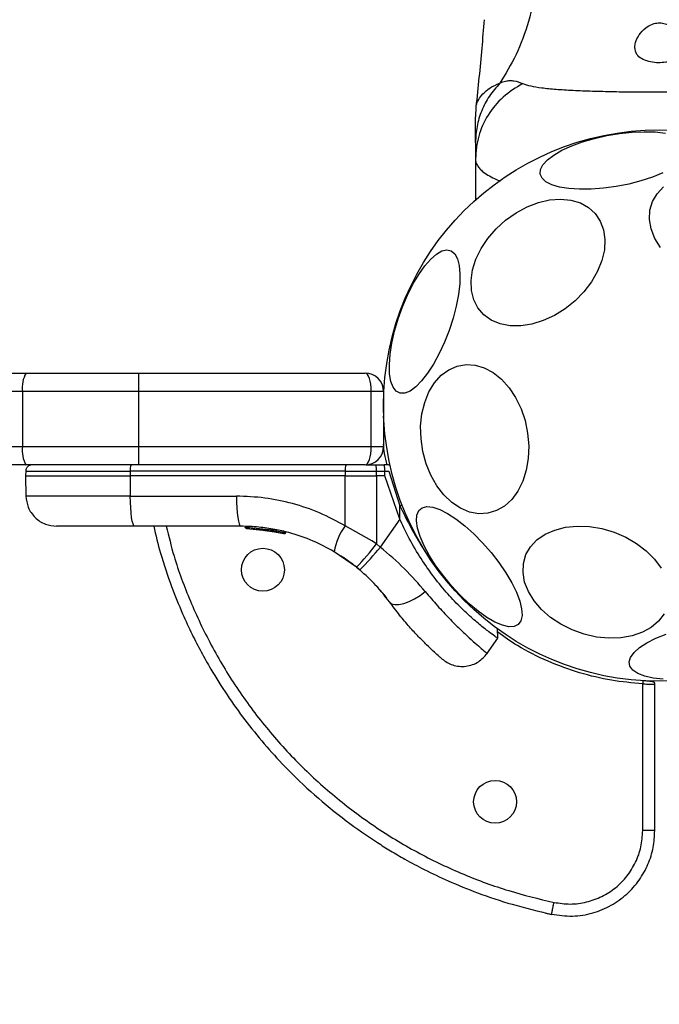
# Model space of a CAD drawing. Units: millimetres. Extents: x 12098 to 27781, y 28004 to 39332.
# Drawn here: x 21189 to 21293, y 35809 to 35970 of the extents above; entities that cross this region are included whole.
import ezdxf

# ---------------------------------------------------------------- set-up
doc = ezdxf.new("R2010")
doc.units = ezdxf.units.MM
doc.header["$LTSCALE"] = 200
doc.layers.add('OTWORY_MONTAŻOWE', color=1, linetype='Continuous')

msp = doc.modelspace()

# ---------------------------------------------------------------- linework, layer by layer
at = {"color": 7, "linetype": 'Continuous', "lineweight": 25}
for p, q in [((21263.33, 35955.41), (21263.24, 35953.76)), ((21263.24, 35949.53), (21263.24, 35946.9)), ((21263.24, 35946.9), (21263.24, 35940.15)), ((20596.55, 35911.92), (21189.93, 35911.92)), ((21189.93, 35911.92), (21208.24, 35911.92)), ((21208.24, 35911.92), (21208.24, 35908.92)), ((21208.24, 35911.92), (21245.24, 35911.92)), ((21189.36, 35908.92), (20597.11, 35908.92)), ((21208.24, 35908.92), (21189.36, 35908.92)), ((21189.36, 35908.92), (21189.36, 35899.92)), ((21208.24, 35908.92), (21208.24, 35899.92)), ((21246.24, 35908.92), (21208.24, 35908.92)), ((21248.24, 35908.92), (21246.24, 35908.92)), ((21246.24, 35899.92), (21246.24, 35908.92)), ((21248.24, 35908.92), (21248.24, 35899.92)), ((20597.11, 35899.92), (21189.36, 35899.92)), ((21189.36, 35899.92), (21208.24, 35899.92)), ((21208.24, 35899.92), (21208.24, 35896.92)), ((21208.24, 35899.92), (21246.24, 35899.92)), ((21246.24, 35899.92), (21248.24, 35899.92)), ((21189.93, 35896.92), (20596.55, 35896.92)), ((21208.24, 35896.92), (21189.93, 35896.92)), ((21245.24, 35896.92), (21208.24, 35896.92)), ((21245.41, 35896.92), (21247.06, 35896.92)), ((21247.06, 35896.92), (21248.37, 35896.92)), ((21249.03, 35896.92), (21248.37, 35896.92)), ((21189.86, 35895.92), (21189.85, 35895.17)), ((21189.85, 35895.17), (21189.91, 35891.83)), ((21189.85, 35895.17), (21206.92, 35895.17)), ((21206.92, 35895.92), (21206.92, 35895.17)), ((21241.99, 35895.92), (21206.92, 35895.92)), ((21206.92, 35895.17), (21206.93, 35891.83)), ((21241.98, 35895.17), (21206.92, 35895.17)), ((21241.99, 35895.92), (21241.98, 35895.17)), ((21241.98, 35895.17), (21246.34, 35895.17)), ((21241.99, 35886.99), (21241.98, 35895.17)), ((21241.99, 35895.92), (21247.08, 35895.92)), ((21246.34, 35895.17), (21247.08, 35895.17)), ((21247.08, 35895.17), (21247.08, 35895.92)), ((21247.08, 35895.92), (21248.44, 35895.92)), ((21247.08, 35895.17), (21247.1, 35884.04)), ((21248.44, 35895.17), (21247.08, 35895.17)), ((21248.44, 35895.17), (21248.44, 35895.92)), ((21248.44, 35895.92), (21249.13, 35895.92)), ((21250.91, 35888.07), (21248.44, 35895.17)), ((21249.13, 35895.92), (21250.91, 35890.25)), ((21206.93, 35891.83), (21224.23, 35891.83)), ((21250.91, 35888.07), (21250.91, 35890.25)), ((21250.91, 35888.07), (21247.72, 35883.52)), ((21224.95, 35886.92), (21207.66, 35886.92)), ((21225.83, 35886.79), (21230.17, 35886.34)), ((21225.83, 35886.79), (21225.83, 35886.79)), ((21225.91, 35886.55), (21230.12, 35886.11)), ((21226.16, 35886.54), (21225.93, 35886.55)), ((21226.32, 35886.53), (21226.16, 35886.54)), ((21227.54, 35886.45), (21229.58, 35886.2)), ((21246.35, 35884.53), (21241.99, 35886.99)), ((21228.68, 35886.33), (21229.13, 35886.27)), ((21228.9, 35886.24), (21230.47, 35885.98)), ((21229.91, 35886.15), (21229.98, 35886.14)), ((21230.12, 35886.11), (21230.5, 35886.04)), ((21232, 35885.72), (21230.13, 35886.03)), ((21230.2, 35886.35), (21230.17, 35886.35)), ((21230.17, 35886.34), (21230.17, 35886.35)), ((21230.4, 35886.35), (21230.4, 35886.3)), ((21230.4, 35886.35), (21230.79, 35886.28)), ((21230.81, 35886.28), (21230.81, 35886.28)), ((21232, 35885.72), (21231.94, 35885.73)), ((21232.01, 35885.96), (21232.01, 35885.97)), ((21232.04, 35885.97), (21232.01, 35885.97)), ((21232.24, 35885.97), (21232.23, 35885.9)), ((21232.24, 35885.97), (21232.32, 35885.95)), ((21232.32, 35885.95), (21232.32, 35885.95)), ((21247.1, 35884.04), (21246.35, 35884.53)), ((21247.1, 35884.04), (21247.72, 35883.52)), ((21243.83, 35880.24), (21240.18, 35882.76)), ((21243.83, 35880.24), (21244.36, 35879.79)), ((21248.28, 35875.78), (21248.75, 35875.18)), ((21266.88, 35868.61), (21266.86, 35870.3)), ((21265.12, 35866.11), (21266.88, 35868.62)), ((21290.56, 35861.69), (21290.53, 35861.19)), ((21290.53, 35837.24), (21290.53, 35861.19)), ((21292.53, 35837.24), (21292.53, 35861.19)), ((21274.75, 35823.76), (21275.65, 35823.56))]:
    msp.add_line(p, q, dxfattribs=at)
at = {"color": 8, "linetype": 'Continuous', "lineweight": 25}
for p, q in [((21248.24, 35905.49), (21248.25, 35905.41)), ((21189.86, 35895.92), (21206.92, 35895.92)), ((21230.47, 35885.98), (21231.94, 35885.73)), ((21230.75, 35886.17), (21232.01, 35885.96))]:
    msp.add_line(p, q, dxfattribs=at)
at = {"color": 7, "linetype": 'Continuous', "lineweight": 25, "flags": 128}
for points in [[(21273.8, 35944.4), (21273.85, 35945.14), (21274.25, 35945.91), (21274.98, 35946.71), (21276.03, 35947.51), (21277.36, 35948.28), (21278.95, 35949), (21280.73, 35949.65), (21282.67, 35950.21), (21284.7, 35950.68), (21286.76, 35951.02), (21288.81, 35951.24), (21290.77, 35951.32), (21292.59, 35951.27), (21294.23, 35951.09)], [(21293.81, 35944.58), (21292.12, 35943.89), (21290.25, 35943.28), (21288.26, 35942.77), (21286.21, 35942.36), (21284.14, 35942.08), (21282.13, 35941.93), (21280.23, 35941.91), (21278.5, 35942.03), (21276.98, 35942.28), (21275.72, 35942.65), (21274.75, 35943.14), (21274.11, 35943.73), (21273.8, 35944.4)], [(21293.44, 35932.39), (21292.51, 35933.89), (21291.91, 35935.44), (21291.64, 35936.99), (21291.71, 35938.5), (21292.12, 35939.91), (21292.87, 35941.2), (21293.91, 35942.32)], [(21282.18, 35926.82), (21280.95, 35925.2), (21279.5, 35923.72), (21277.88, 35922.41), (21276.13, 35921.32), (21274.3, 35920.48), (21272.44, 35919.91), (21270.62, 35919.64), (21268.88, 35919.65), (21267.26, 35919.97), (21265.83, 35920.57), (21264.61, 35921.44), (21263.65, 35922.56), (21262.97, 35923.89), (21262.59, 35925.39), (21262.52, 35927.03), (21262.77, 35928.75), (21263.33, 35930.5), (21264.17, 35932.24), (21265.28, 35933.91), (21266.63, 35935.47), (21268.17, 35936.87), (21269.86, 35938.07), (21271.66, 35939.04), (21273.51, 35939.75), (21275.35, 35940.17), (21277.14, 35940.3), (21278.83, 35940.14), (21280.36, 35939.68), (21281.69, 35938.94), (21282.78, 35937.94), (21283.6, 35936.71), (21284.14, 35935.29), (21284.36, 35933.71), (21284.27, 35932.03), (21283.87, 35930.29), (21283.17, 35928.54), (21282.18, 35926.82)], [(21258.94, 35918.89), (21258.18, 35916.94), (21257.32, 35915.09), (21256.4, 35913.39), (21255.44, 35911.89), (21254.46, 35910.64), (21253.5, 35909.66), (21252.58, 35908.98), (21251.72, 35908.64), (21250.96, 35908.63), (21250.32, 35908.95), (21249.81, 35909.6), (21249.44, 35910.56), (21249.24, 35911.81), (21249.2, 35913.29), (21249.33, 35914.98), (21249.61, 35916.82), (21250.06, 35918.76), (21250.64, 35920.75), (21251.35, 35922.72), (21252.16, 35924.63), (21253.05, 35926.41), (21253.99, 35928.01), (21254.97, 35929.4), (21255.94, 35930.52), (21256.89, 35931.35), (21257.78, 35931.86), (21258.59, 35932.04), (21259.29, 35931.88), (21259.87, 35931.39), (21260.31, 35930.58), (21260.59, 35929.48), (21260.72, 35928.11), (21260.67, 35926.52), (21260.47, 35924.75), (21260.1, 35922.85), (21259.59, 35920.88), (21258.94, 35918.89)], [(21271.86, 35898), (21271.54, 35896.06), (21270.97, 35894.26), (21270.17, 35892.66), (21269.17, 35891.3), (21268, 35890.22), (21266.68, 35889.46), (21265.27, 35889.04), (21263.79, 35888.96), (21262.29, 35889.23), (21260.82, 35889.85), (21259.41, 35890.79), (21258.11, 35892.03), (21256.96, 35893.53), (21255.98, 35895.25), (21255.2, 35897.13), (21254.66, 35899.14), (21254.36, 35901.2), (21254.3, 35903.26), (21254.51, 35905.26), (21254.96, 35907.14), (21255.64, 35908.84), (21256.54, 35910.33), (21257.63, 35911.55), (21258.88, 35912.47), (21260.25, 35913.06), (21261.7, 35913.32), (21263.2, 35913.22), (21264.69, 35912.77), (21266.13, 35911.99), (21267.49, 35910.9), (21268.72, 35909.53), (21269.8, 35907.91), (21270.68, 35906.1), (21271.34, 35904.15), (21271.76, 35902.11), (21271.94, 35900.04), (21271.86, 35898)], [(21249.3, 35896.88), (21249.19, 35896.9), (21249.03, 35896.92)], [(21207.66, 35886.92), (21207.52, 35887.01), (21207.38, 35887.29), (21207.26, 35887.74), (21207.15, 35888.35), (21207.06, 35889.09), (21206.99, 35889.94), (21206.95, 35890.87), (21206.93, 35891.83)], [(21224.23, 35891.83), (21224.25, 35890.87), (21224.29, 35889.94), (21224.36, 35889.09), (21224.45, 35888.35), (21224.56, 35887.74), (21224.68, 35887.29), (21224.81, 35887.01), (21224.95, 35886.92)], [(21270.22, 35870.88), (21269.56, 35870.56), (21268.69, 35870.51), (21267.63, 35870.75), (21266.42, 35871.26), (21265.09, 35872.03), (21263.67, 35873.04), (21262.22, 35874.26), (21260.76, 35875.65), (21259.34, 35877.18), (21258.01, 35878.8), (21256.8, 35880.46), (21255.75, 35882.11), (21254.88, 35883.72), (21254.22, 35885.23), (21253.8, 35886.59), (21253.61, 35887.78), (21253.68, 35888.75), (21253.99, 35889.48), (21254.53, 35889.94), (21255.3, 35890.13), (21256.27, 35890.03), (21257.41, 35889.66), (21258.69, 35889.01), (21260.06, 35888.12), (21261.51, 35887), (21262.97, 35885.69), (21264.41, 35884.22), (21265.79, 35882.64), (21267.06, 35881), (21268.2, 35879.33), (21269.17, 35877.7), (21269.93, 35876.14), (21270.47, 35874.69), (21270.78, 35873.41), (21270.84, 35872.33), (21270.65, 35871.48), (21270.22, 35870.88)], [(21294.02, 35872.64), (21293.12, 35871.43), (21291.93, 35870.41), (21290.48, 35869.6), (21288.81, 35869.02), (21286.97, 35868.69), (21285.01, 35868.63), (21283, 35868.83), (21280.98, 35869.29), (21279.02, 35869.99), (21277.17, 35870.92), (21275.48, 35872.04), (21274.01, 35873.33), (21272.8, 35874.75), (21271.87, 35876.26), (21271.27, 35877.81), (21271, 35879.36), (21271.07, 35880.86), (21271.48, 35882.28), (21272.23, 35883.56), (21273.28, 35884.68), (21274.6, 35885.61), (21276.17, 35886.3), (21277.93, 35886.76), (21279.83, 35886.95), (21281.83, 35886.88), (21283.85, 35886.55), (21285.85, 35885.97)], [(21285.85, 35885.97), (21287.76, 35885.15), (21289.53, 35884.12), (21291.12, 35882.91), (21292.46, 35881.55), (21293.54, 35880.08)], [(21249.22, 35874.56), (21249.57, 35874.27), (21250.09, 35874.13), (21250.76, 35874.14), (21251.54, 35874.3), (21252.4, 35874.61), (21253.3, 35875.05), (21254.2, 35875.61), (21255.05, 35876.25)], [(21293.88, 35861.95), (21292.25, 35862.13), (21290.85, 35862.44), (21289.73, 35862.88), (21288.92, 35863.42), (21288.45, 35864.05), (21288.32, 35864.76), (21288.54, 35865.51), (21289.11, 35866.3), (21290, 35867.1), (21291.2, 35867.89), (21292.66, 35868.64), (21294.35, 35869.32)]]:
    msp.add_lwpolyline(points, dxfattribs=at)
at = {"color": 7, "linetype": 'Continuous', "lineweight": 25}
for centre, radius in [((21293.24, 35906.61), 45), ((21228.57, 35879.82), 3.5), ((21266.45, 35841.94), 3.5)]:
    msp.add_circle(centre, radius, dxfattribs=at)
for centre, radius, start, end in [((21193.76, 35909.64), 4.46, 149.2816, 189.3392), ((21245.24, 35908.92), 3, 0, 90), ((21193.76, 35899.19), 4.46, 170.6608, 210.7184), ((21245.24, 35899.92), 3, 270, 0), ((21208.73, 35896.17), 1.83, 155.7713, 187.576), ((21243.8, 35896.17), 1.83, 155.7713, 187.576), ((21237.15, 35896.17), 9.93, 358.5795, 4.3015), ((21249.99, 35881.05), 9.96, 143.4324, 170.0922), ((21230.54, 35886.29), 0.249, 259.6493, 358.634), ((21214.12, 35909.11), 41.43, 315.8173, 322.7541), ((21215.24, 35909.43), 41.55, 314.5016, 321.4238)]:
    msp.add_arc(centre, radius, start, end, dxfattribs=at)
at = {"color": 8, "linetype": 'Continuous', "lineweight": 25}
for centre, radius, start, end in [((21237.07, 35925.65), 38.01, 291.3418, 291.9175), ((21225.74, 35888.41), 1.62, 267.2493, 273.2496)]:
    msp.add_arc(centre, radius, start, end, dxfattribs=at)
at = {"color": 7, "linetype": 'Continuous', "lineweight": 25}
for centre, start_param, end_param in [((21245.24, 35908.92), 4.712389, 6.283185), ((21245.24, 35899.92), 3.141593, 4.712389)]:
    msp.add_ellipse(centre, major_axis=(0, 3), ratio=0.333333, start_param=start_param, end_param=end_param, dxfattribs=at)
for points, knots in [([(21274.02, 35982.28), (21273.82, 35979.98), (21273.44, 35975.55), (21272.02, 35969.34), (21270.03, 35963.79), (21268.15, 35960.74), (21267.22, 35959.23)], [0, 0, 0, 0, 0.272403, 0.525015, 0.764833, 1, 1, 1, 1]), ([(21264.65, 35969.6), (21264.53, 35968.04), (21264.15, 35963.3), (21263.66, 35958.56), (21263.32, 35955.38)], [0, 0, 0, 0, 0.327389, 1, 1, 1, 1]), ([(21289.24, 35965.08), (21289.3, 35964.68), (21289.41, 35963.98), (21290.27, 35963.21), (21291.41, 35962.75), (21292.73, 35962.55), (21294.01, 35962.58), (21295.16, 35962.79), (21296.13, 35963.19), (21296.86, 35963.78), (21297.27, 35964.61), (21297.25, 35965.7), (21296.7, 35966.96), (21295.77, 35968.06), (21294.73, 35968.76), (21293.77, 35969.08), (21292.84, 35969.09), (21291.88, 35968.82), (21290.83, 35968.17), (21289.89, 35967.12), (21289.32, 35966), (21289.26, 35965.34), (21289.24, 35965.08)], [0, 0, 0, 0, 0.070514, 0.122871, 0.175476, 0.221957, 0.264507, 0.306059, 0.348899, 0.395155, 0.447168, 0.507608, 0.578779, 0.645895, 0.687507, 0.720095, 0.752893, 0.781636, 0.824544, 0.889113, 0.956427, 1, 1, 1, 1]), ([(21267.22, 35959.23), (21266.63, 35958.54), (21265.43, 35957.17), (21264.2, 35954.76), (21263.39, 35952.19), (21263.29, 35950.42), (21263.24, 35949.53)], [0, 0, 0, 0, 0.249997, 0.499991, 0.749973, 1, 1, 1, 1]), ([(21270.96, 35959.18), (21269.84, 35958.5), (21267.62, 35957.12), (21265.18, 35954.1), (21263.55, 35950.64), (21263.34, 35948.15), (21263.24, 35946.9)], [0, 0, 0, 0, 0.249986, 0.500011, 0.749996, 1, 1, 1, 1]), ([(21267.22, 35959.23), (21267.54, 35959.37), (21268.12, 35959.62), (21268.86, 35959.68), (21269.83, 35959.62), (21270.48, 35959.37), (21270.96, 35959.18)], [0, 0, 0, 0, 0.22422, 0.402267, 0.563079, 1, 1, 1, 1]), ([(21270.96, 35959.18), (21271.36, 35959.04), (21272.21, 35958.74), (21274.05, 35958.47), (21276.36, 35958.24), (21279.12, 35958.07), (21282.28, 35957.95), (21285.75, 35957.86), (21289.44, 35957.81), (21293.24, 35957.8), (21297.04, 35957.81), (21300.73, 35957.86), (21304.19, 35957.95), (21307.35, 35958.07), (21310.11, 35958.24), (21312.42, 35958.47), (21314.27, 35958.74), (21315.11, 35959.04), (21315.52, 35959.18)], [0, 0, 0, 0, 0.055707, 0.115622, 0.177747, 0.241247, 0.305475, 0.370139, 0.435032, 0.50001, 0.564996, 0.629832, 0.694544, 0.758733, 0.822253, 0.884377, 0.944293, 1, 1, 1, 1]), ([(21263.24, 35949.53), (21263.24, 35949.87), (21263.24, 35950.55), (21263.24, 35951.5), (21263.24, 35952.31), (21263.24, 35952.96), (21263.24, 35953.42), (21263.24, 35953.7), (21263.24, 35953.74), (21263.24, 35953.76)], [0, 0, 0, 0, 0.144556, 0.287012, 0.430693, 0.57133, 0.714226, 0.856981, 1, 1, 1, 1]), ([(21248.31, 35903.93), (21248.3, 35904.18), (21248.28, 35904.51), (21248.25, 35904.8), (21248.24, 35904.86)], [0, 0, 0, 0, 0.7600954, 1, 1, 1, 1]), ([(21190.86, 35896.92), (21190.73, 35896.9), (21190.54, 35896.88), (21190.31, 35896.76), (21190.15, 35896.63), (21190.02, 35896.47), (21189.89, 35896.24), (21189.87, 35896.05), (21189.86, 35895.92)], [0, 0, 0, 0, 0.2395771, 0.3684379, 0.5, 0.6315621, 0.7604229, 1, 1, 1, 1]), ([(21248.44, 35895.92), (21248.44, 35896.05), (21248.44, 35896.24), (21248.43, 35896.47), (21248.42, 35896.68), (21248.4, 35896.84), (21248.38, 35896.91), (21248.37, 35896.91), (21248.37, 35896.92), (21248.37, 35896.92), (21248.37, 35896.92)], [0, 0, 0, 0, 0.238976, 0.367959, 0.499977, 0.749091, 0.931897, 0.979275, 0.992881, 1, 1, 1, 1]), ([(21189.91, 35891.83), (21189.98, 35891.21), (21190.1, 35890.25), (21190.73, 35889.11), (21191.38, 35888.32), (21192.17, 35887.69), (21193.33, 35887.08), (21194.28, 35886.98), (21194.91, 35886.92)], [0, 0, 0, 0, 0.2396965, 0.3685146, 0.5, 0.6314855, 0.7603035, 1, 1, 1, 1]), ([(21241.99, 35886.99), (21240.61, 35887.73), (21237.86, 35889.21), (21233.43, 35890.69), (21228.87, 35891.65), (21225.78, 35891.77), (21224.23, 35891.83)], [0, 0, 0, 0, 0.2513539, 0.5020027, 0.7502222, 1, 1, 1, 1]), ([(21266.82, 35868.66), (21266.84, 35868.65), (21266.91, 35868.6), (21266.47, 35868.91), (21265.48, 35869.63), (21263.97, 35870.81), (21262.06, 35872.46), (21259.9, 35874.55), (21257.62, 35877.11), (21255.41, 35879.99), (21253.34, 35883.21), (21251.88, 35885.94), (21251.12, 35887.6), (21250.91, 35888.07)], [0, 0, 0, 0, 0.029939, 0.137434, 0.242175, 0.349983, 0.454047, 0.561355, 0.661484, 0.764738, 0.861512, 0.960813, 1, 1, 1, 1]), ([(21207.66, 35886.92), (21206.78, 35886.92), (21205.04, 35886.92), (21202.59, 35886.92), (21200.38, 35886.92), (21198.47, 35886.92), (21196.91, 35886.92), (21195.77, 35886.92), (21195.04, 35886.92), (21194.95, 35886.92), (21194.91, 35886.92)], [0, 0, 0, 0, 0.125874, 0.250541, 0.375778, 0.500345, 0.625652, 0.750164, 0.8755, 1, 1, 1, 1]), ([(21210.75, 35886.92), (21211.09, 35885.45), (21211.89, 35882.12), (21213.52, 35877.36), (21215.29, 35872.94), (21216.93, 35869.4), (21218.48, 35866.39), (21221.16, 35861.63), (21225.48, 35855.18), (21231.28, 35848.4), (21236.92, 35843), (21241.98, 35838.87), (21246.19, 35835.93), (21249.43, 35833.9), (21251.96, 35832.43), (21255.09, 35830.76), (21259.04, 35828.89), (21263.82, 35826.94), (21269.42, 35825.05), (21273.5, 35824.09), (21275.65, 35823.58)], [0, 0, 0, 0, 0.047186, 0.107437, 0.157356, 0.196482, 0.229744, 0.263534, 0.367611, 0.47255, 0.542554, 0.612147, 0.67726, 0.703442, 0.731882, 0.768974, 0.81469, 0.868735, 0.930691, 1, 1, 1, 1]), ([(21240.18, 35882.76), (21239.05, 35883.38), (21236.69, 35884.65), (21233.4, 35885.76), (21230.43, 35886.45), (21227.8, 35886.83), (21225.94, 35886.89), (21224.95, 35886.92)], [0, 0, 0, 0, 0.24093, 0.501893, 0.648859, 0.814895, 1, 1, 1, 1]), ([(21225.67, 35886.79), (21225.66, 35886.79), (21225.66, 35886.79), (21225.68, 35886.79), (21225.7, 35886.79), (21225.73, 35886.79), (21225.77, 35886.79), (21225.81, 35886.79), (21225.83, 35886.79)], [0, 0, 0, 0, 0.239487, 0.36838, 0.5, 0.63162, 0.760513, 1, 1, 1, 1]), ([(21225.91, 35886.55), (21225.88, 35886.55), (21225.83, 35886.56), (21225.75, 35886.61), (21225.7, 35886.67), (21225.67, 35886.74), (21225.67, 35886.77), (21225.67, 35886.79)], [0, 0, 0, 0, 0.220209, 0.451418, 0.707963, 0.850348, 1, 1, 1, 1]), ([(21225.83, 35886.79), (21225.83, 35886.77), (21225.83, 35886.73), (21225.84, 35886.67), (21225.86, 35886.61), (21225.88, 35886.56), (21225.9, 35886.55), (21225.91, 35886.55)], [0, 0, 0, 0, 0.149614, 0.291984, 0.548536, 0.779768, 1, 1, 1, 1]), ([(21227.25, 35886.48), (21227.14, 35886.48), (21226.92, 35886.5), (21226.73, 35886.51), (21226.64, 35886.52)], [0, 0, 0, 0, 0.500887, 1, 1, 1, 1]), ([(21229.73, 35886.18), (21229.83, 35886.16), (21230.04, 35886.13), (21230.34, 35886.07), (21230.5, 35886.04), (21230.58, 35886.03)], [0, 0, 0, 0, 0.333427, 0.667428, 1, 1, 1, 1]), ([(21230.12, 35886.11), (21230.12, 35886.11), (21230.12, 35886.12), (21230.14, 35886.16), (21230.15, 35886.22), (21230.16, 35886.29), (21230.17, 35886.32), (21230.17, 35886.34)], [0, 0, 0, 0, 0.220435, 0.451881, 0.708519, 0.850745, 1, 1, 1, 1]), ([(21230.4, 35886.3), (21230.39, 35886.29), (21230.38, 35886.25), (21230.34, 35886.19), (21230.28, 35886.14), (21230.2, 35886.11), (21230.15, 35886.11), (21230.12, 35886.11)], [0, 0, 0, 0, 0.1492929, 0.291534, 0.5481642, 0.7795881, 1, 1, 1, 1]), ([(21230.12, 35886.11), (21230.12, 35886.11), (21230.14, 35886.11), (21230.15, 35886.11), (21230.16, 35886.11)], [0, 0, 0, 0, 0.4627243, 1, 1, 1, 1]), ([(21230.17, 35886.34), (21230.2, 35886.34), (21230.23, 35886.33), (21230.28, 35886.32), (21230.32, 35886.31), (21230.35, 35886.31), (21230.38, 35886.3), (21230.39, 35886.3), (21230.4, 35886.3)], [0, 0, 0, 0, 0.239609, 0.368497, 0.49999, 0.631486, 0.760371, 1, 1, 1, 1]), ([(21230.55, 35886.04), (21230.57, 35886.04), (21230.61, 35886.04), (21230.66, 35886.06), (21230.71, 35886.09), (21230.75, 35886.13), (21230.78, 35886.18), (21230.8, 35886.23), (21230.8, 35886.26), (21230.81, 35886.28)], [0, 0, 0, 0, 0.176327, 0.340882, 0.486904, 0.621619, 0.751491, 0.878302, 1, 1, 1, 1]), ([(21230.81, 35886.28), (21230.81, 35886.27), (21230.81, 35886.26), (21230.8, 35886.25), (21230.8, 35886.24)], [0, 0, 0, 0, 0.500487, 1, 1, 1, 1]), ([(21231.94, 35885.73), (21231.94, 35885.73), (21231.95, 35885.74), (21231.96, 35885.78), (21231.98, 35885.84), (21232, 35885.9), (21232.01, 35885.94), (21232.01, 35885.96)], [0, 0, 0, 0, 0.221555, 0.45381, 0.71038, 0.851895, 1, 1, 1, 1]), ([(21232.23, 35885.9), (21232.22, 35885.89), (21232.21, 35885.85), (21232.17, 35885.8), (21232.1, 35885.75), (21232.02, 35885.72), (21231.96, 35885.73), (21231.94, 35885.73)], [0, 0, 0, 0, 0.148141, 0.28967, 0.546233, 0.778467, 1, 1, 1, 1]), ([(21231.94, 35885.73), (21231.94, 35885.73), (21231.96, 35885.73), (21231.97, 35885.73), (21231.98, 35885.73)], [0, 0, 0, 0, 0.463467, 1, 1, 1, 1]), ([(21232, 35885.72), (21232.03, 35885.71), (21232.09, 35885.7), (21232.16, 35885.73), (21232.22, 35885.76), (21232.26, 35885.8), (21232.29, 35885.84), (21232.3, 35885.88), (21232.31, 35885.9)], [0, 0, 0, 0, 0.217431, 0.4468127, 0.5717317, 0.7055722, 0.8493879, 1, 1, 1, 1]), ([(21232.01, 35885.96), (21232.03, 35885.95), (21232.08, 35885.94), (21232.15, 35885.92), (21232.21, 35885.91), (21232.22, 35885.9), (21232.23, 35885.9)], [0, 0, 0, 0, 0.240614, 0.499987, 0.75936, 1, 1, 1, 1]), ([(21232.32, 35885.95), (21232.32, 35885.94), (21232.31, 35885.92), (21232.31, 35885.91), (21232.31, 35885.9)], [0, 0, 0, 0, 0.50004, 1, 1, 1, 1]), ([(21255.05, 35876.25), (21253.96, 35877.5), (21251.79, 35880.01), (21249.08, 35882.35), (21247.72, 35883.52)], [0, 0, 0, 0, 0.499841, 1, 1, 1, 1]), ([(21244.41, 35879.75), (21244.09, 35880.01), (21243.4, 35880.59), (21242.52, 35881.24), (21241.81, 35881.74), (21241.35, 35882.04), (21241.29, 35882.08), (21241.26, 35882.1)], [0, 0, 0, 0, 0.176686, 0.382093, 0.588466, 0.793906, 1, 1, 1, 1]), ([(21249.22, 35874.56), (21248.52, 35875.47), (21247.14, 35877.27), (21245.28, 35878.96), (21244.36, 35879.79)], [0, 0, 0, 0, 0.502192, 1, 1, 1, 1]), ([(21248.28, 35875.78), (21247.87, 35876.29), (21247.45, 35876.8), (21247.02, 35877.24), (21247.02, 35877.24)], [0, 0, 0, 0, 0.988514, 1, 1, 1, 1]), ([(21257.8, 35865.24), (21257.77, 35865.27), (21257.7, 35865.33), (21257.18, 35865.78), (21256.38, 35866.5), (21255.3, 35867.53), (21253.98, 35868.85), (21252.48, 35870.47), (21250.87, 35872.36), (21249.77, 35873.83), (21249.22, 35874.56)], [0, 0, 0, 0, 0.120699, 0.242644, 0.364597, 0.488861, 0.613896, 0.741014, 0.870026, 1, 1, 1, 1]), ([(21257.8, 35865.24), (21258.35, 35864.87), (21259.21, 35864.28), (21260.59, 35864.02), (21261.69, 35864.03), (21262.76, 35864.29), (21264.03, 35864.89), (21264.72, 35865.66), (21265.16, 35866.16)], [0, 0, 0, 0, 0.238023, 0.367437, 0.5, 0.632563, 0.761977, 1, 1, 1, 1]), ([(21290.53, 35861.19), (21290.67, 35861.18), (21290.94, 35861.17), (21291.46, 35861.15), (21292.01, 35861.14), (21292.37, 35861.13), (21292.52, 35861.12), (21292.53, 35861.12), (21292.53, 35861.12)], [0, 0, 0, 0, 0.127893, 0.254021, 0.499766, 0.738815, 0.866782, 1, 1, 1, 1]), ([(21292.48, 35861.34), (21292.48, 35861.35), (21292.47, 35861.37), (21292.43, 35861.42), (21292.36, 35861.49), (21292.15, 35861.55), (21291.76, 35861.6), (21291.29, 35861.64), (21290.87, 35861.67), (21290.66, 35861.68), (21290.56, 35861.69)], [0, 0, 0, 0, 0.004859, 0.040879, 0.162865, 0.33908, 0.549149, 0.774166, 0.888154, 1, 1, 1, 1]), ([(21292.04, 35861.62), (21292.1, 35861.62), (21292.2, 35861.6), (21292.31, 35861.54), (21292.39, 35861.48), (21292.42, 35861.43), (21292.44, 35861.4)], [0, 0, 0, 0, 0.3876592, 0.5958163, 0.8082285, 1, 1, 1, 1]), ([(21292.53, 35861.12), (21292.53, 35861.15), (21292.53, 35861.19), (21292.51, 35861.24), (21292.51, 35861.26), (21292.5, 35861.28), (21292.49, 35861.31), (21292.48, 35861.33), (21292.48, 35861.34), (21292.48, 35861.34)], [0, 0, 0, 0, 0.472388, 0.571041, 0.65984, 0.742478, 0.827153, 0.92497, 1, 1, 1, 1]), ([(21292.49, 35861.32), (21292.49, 35861.31), (21292.49, 35861.31), (21292.49, 35861.3), (21292.49, 35861.3)], [0, 0, 0, 0, 0.588023, 1, 1, 1, 1]), ([(21275.65, 35823.58), (21276.79, 35823.42), (21279.04, 35823.11), (21282.38, 35823.68), (21285.4, 35824.92), (21287.98, 35826.78), (21290.02, 35829.08), (21291.46, 35831.68), (21292.35, 35834.43), (21292.45, 35836.31), (21292.5, 35837.24)], [0, 0, 0, 0, 0.138309, 0.273179, 0.404088, 0.530711, 0.653982, 0.773183, 0.888136, 1, 1, 1, 1]), ([(21276.06, 35825.51), (21276.94, 35825.39), (21278.71, 35825.13), (21281.37, 35825.49), (21283.89, 35826.4), (21286.15, 35827.84), (21288.04, 35829.75), (21289.44, 35832.03), (21290.36, 35834.57), (21290.47, 35836.35), (21290.53, 35837.24)], [0, 0, 0, 0, 0.124816, 0.250027, 0.374777, 0.499649, 0.624856, 0.749577, 0.8745, 1, 1, 1, 1]), ([(21292.53, 35837.24), (21292.51, 35837.24), (21292.49, 35837.24), (21292.25, 35837.24), (21291.99, 35837.24), (21291.67, 35837.24), (21291.19, 35837.24), (21290.79, 35837.24), (21290.53, 35837.24)], [0, 0, 0, 0, 0.23872, 0.367887, 0.5, 0.632113, 0.76128, 1, 1, 1, 1]), ([(21275.65, 35823.56), (21275.65, 35823.58), (21275.66, 35823.6), (21275.71, 35823.83), (21275.76, 35824.08), (21275.83, 35824.4), (21275.93, 35824.87), (21276.01, 35825.26), (21276.06, 35825.51)], [0, 0, 0, 0, 0.2387198, 0.3678866, 0.5, 0.6321134, 0.7612802, 1, 1, 1, 1])]:
    msp.add_open_spline(points, degree=3, knots=knots, dxfattribs=at)
at = {"color": 8, "linetype": 'Continuous', "lineweight": 25}
for points, knots in [([(21263.33, 35955.41), (21263.34, 35955.47), (21263.36, 35955.58), (21263.65, 35956.44), (21264.39, 35957.48), (21265.52, 35958.51), (21266.66, 35958.99), (21267.22, 35959.23)], [0, 0, 0, 0, 0.225819, 0.465852, 0.63878, 0.820861, 1, 1, 1, 1]), ([(21263.24, 35946.9), (21263.25, 35946.72), (21263.27, 35946.39), (21263.48, 35945.9), (21263.81, 35945.4), (21264.38, 35944.84), (21265.21, 35944.25), (21266.2, 35943.71), (21266.96, 35943.38), (21267.28, 35943.25)], [0, 0, 0, 0, 0.131971, 0.242754, 0.384097, 0.522891, 0.70958, 0.878693, 1, 1, 1, 1]), ([(21248.86, 35896.92), (21248.69, 35897.54), (21248.39, 35898.65), (21248.28, 35899.8), (21248.24, 35900.31)], [0, 0, 0, 0, 0.557937, 1, 1, 1, 1]), ([(21250.91, 35890.25), (21251.64, 35888.77), (21253.11, 35885.82), (21255.21, 35882.43), (21256.51, 35880.76), (21256.91, 35880.24)], [0, 0, 0, 0, 0.4093337, 0.8186925, 1, 1, 1, 1]), ([(21212.8, 35886.92), (21213.2, 35885.28), (21214.21, 35881.12), (21216.65, 35874.62), (21220.04, 35867.43), (21224.19, 35860.51), (21229.03, 35853.96), (21234.53, 35847.9), (21240.59, 35842.41), (21247.14, 35837.56), (21254.06, 35833.41), (21261.25, 35830.01), (21268.58, 35827.31), (21273.59, 35826.11), (21276.06, 35825.51)], [0, 0, 0, 0, 0.054164, 0.138099, 0.223548, 0.310378, 0.397974, 0.485999, 0.574019, 0.661615, 0.748451, 0.833895, 0.91783, 1, 1, 1, 1]), ([(21255.05, 35876.25), (21255.72, 35875.46), (21257.06, 35873.89), (21258.97, 35871.86), (21260.73, 35870.11), (21262.27, 35868.67), (21263.52, 35867.55), (21264.46, 35866.74), (21265, 35866.29), (21265.22, 35866.11), (21265.16, 35866.16), (21265.16, 35866.16)], [0, 0, 0, 0, 0.123512, 0.248188, 0.373107, 0.497931, 0.623739, 0.748629, 0.87453, 0.999674, 1, 1, 1, 1]), ([(21290.53, 35861.19), (21288.82, 35861.35), (21285.34, 35861.67), (21280.16, 35862.92), (21275.02, 35864.81), (21270.51, 35867.03), (21267.93, 35868.87), (21266.87, 35869.62)], [0, 0, 0, 0, 0.2021394, 0.4112021, 0.6263188, 0.8470735, 1, 1, 1, 1])]:
    msp.add_open_spline(points, degree=3, knots=knots, dxfattribs=at)
msp.add_open_spline([(21206.93, 35891.83), (21205.77, 35891.83), (21203.45, 35891.83), (21200.19, 35891.83), (21197.23, 35891.83), (21194.67, 35891.83), (21192.59, 35891.83), (21191.07, 35891.83), (21190.09, 35891.83), (21189.97, 35891.83), (21189.91, 35891.83)], degree=3, dxfattribs=at)
at = {"color": 7, "linetype": 'Continuous', "lineweight": 25}
for points in [[(21230.4, 35886.35), (21230.4, 35886.35), (21230.38, 35886.35), (21230.34, 35886.35), (21230.27, 35886.35), (21230.23, 35886.35), (21230.2, 35886.35)], [(21232.24, 35885.97), (21232.23, 35885.97), (21232.22, 35885.97), (21232.17, 35885.97), (21232.11, 35885.97), (21232.06, 35885.97), (21232.04, 35885.97)]]:
    msp.add_open_spline(points, degree=3, dxfattribs=at)
at = {"layer": 'OTWORY_MONTAŻOWE'}
msp.add_arc((21293.24, 35906.61), 200, 166.4308, 346.4308, dxfattribs=at)

doc.saveas('drawing.dxf')
